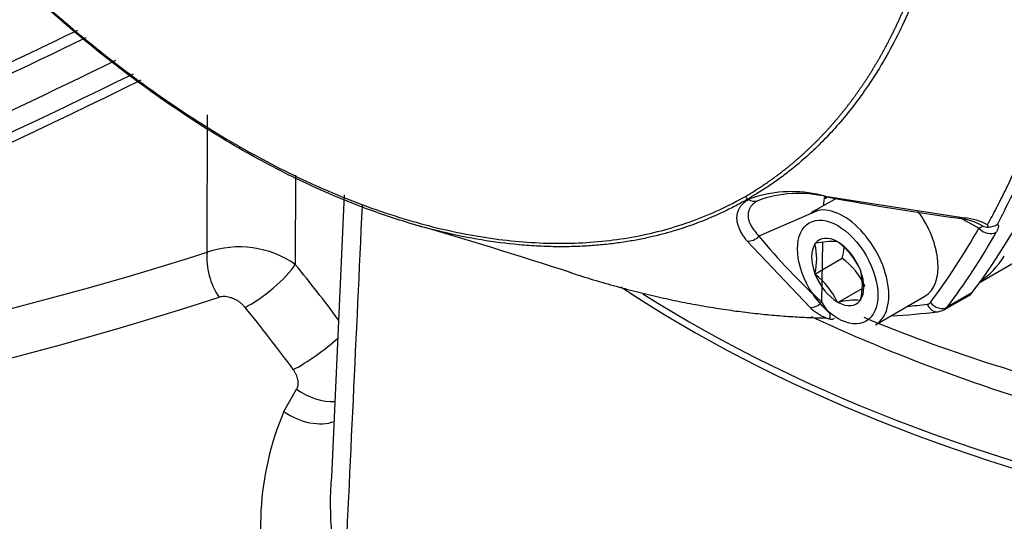
# Paper-space layout 'Sheet1' of a CAD drawing. Units: millimetres. Extents: x 0 to 210, y -3 to 297.
# Drawn here: x 42 to 50, y 253 to 257 of the extents above; entities that cross this region are included whole.
import ezdxf

# ---------------------------------------------------------------- set-up
doc = ezdxf.new("R2010")
doc.units = ezdxf.units.MM
doc.layers.add('A900N0B000', color=7, linetype='Continuous')
doc.layers.add('Default', color=7, linetype='Continuous')

# ---------------------------------------------------------------- blocks, each defined once
blk = doc.blocks.new('SE8')
at = {"layer": 'A900N0B000', "color": 7, "linetype": 'Continuous'}
for p, q in [((43.9373, 254.866), (43.9389, 255.9321)), ((44.6212, 255.463), (44.6199, 254.7722)), ((49.9232, 254.6359), (51.2067, 255.3769)), ((44.9987, 255.3113), (44.8991, 253.1251)), ((48.1298, 255.2759), (48.1252, 255.2788)), ((48.1253, 255.2788), (48.13, 255.276)), ((48.8143, 255.2869), (48.6135, 255.171)), ((48.7227, 255.3012), (49.8036, 255.1323)), ((48.6757, 255.1923), (48.2112, 254.9913)), ((49.8036, 255.1149), (49.7603, 255.139)), ((49.9145, 255.0531), (49.8063, 255.1134)), ((49.9884, 255.0611), (49.981, 255.0793)), ((48.6044, 254.4399), (48.1195, 254.953)), ((48.8177, 254.9489), (48.8211, 254.9492)), ((48.8211, 254.9492), (48.8244, 254.945)), ((48.6443, 254.9334), (48.6476, 254.9337)), ((48.6443, 254.9289), (48.6443, 254.9334)), ((48.6986, 254.482), (48.7056, 254.9434)), ((48.6443, 254.6977), (48.8564, 254.8201)), ((48.9945, 254.7334), (48.9978, 254.7293)), ((48.9978, 254.7293), (48.9978, 254.7248)), ((48.6443, 254.6977), (48.6443, 254.7021)), ((48.6476, 254.6935), (48.6443, 254.6977)), ((48.8211, 254.4778), (49.0095, 254.5866)), ((48.9978, 254.4935), (48.9945, 254.4933)), ((48.9978, 254.498), (48.9978, 254.4935)), ((49.1135, 254.3049), (49.4953, 254.5254)), ((49.6491, 254.4223), (49.84, 254.5326)), ((49.861, 254.5513), (49.6701, 254.4411)), ((48.8211, 254.4778), (48.8177, 254.4819)), ((48.8244, 254.4781), (48.8211, 254.4778)), ((44.5318, 253.6315), (44.6303, 253.8053))]:
    blk.add_line(p, q, dxfattribs=at)
for centre, radius, start, end in [((18.0458, 307.9257), 57.1323, 292.72332, 295.89972), ((17.9044, 308.1763), 57.6802, 292.761303, 296.045628), ((17.4889, 308.6445), 58.5052, 291.575851, 296.316334), ((48.4654, 254.3684), 0.9676, 74.58295, 105.62432), ((48.1578, 255.3294), 0.0601, 210.06133, 237.25222), ((48.1755, 255.3438), 0.0818, 236.07023, 288.2474), ((48.4654, 254.3684), 0.9676, 105.62432, 110.28376), ((48.5175, 254.4039), 0.9184, 76.10613, 110.15198), ((52.5843, 275.8165), 20.8784, 259.3843, 262.36279), ((49.7591, 254.6597), 0.4746, 62.13224, 84.62954), ((49.6596, 254.5419), 0.6004, 61.78679, 75.54157), ((35.628, 220.7077), 35.7745, 71.87354, 73.94688), ((49.5202, 255.7207), 0.7754, 300.56827, 303.08782), ((49.9825, 255.141), 0.0801, 240.86303, 274.25262), ((49.9858, 255.1834), 0.1223, 271.21335, 306.38127), ((51.5509, 257.699), 4.2994, 219.03398, 228.43935), ((48.7789, 254.4234), 0.5269, 85.77588, 104.43194), ((44.1862, 254.1468), 0.7611, 55.26192, 109.09157), ((48.2044, 254.8155), 0.4543, 345.54114, 14.45886), ((48.4829, 254.4963), 0.5639, 24.86173, 52.72622), ((48.4145, 254.938), 0.4573, 345.06687, 355.87554), ((35.3317, 281.9917), 28.458, 277.31398, 287.6016), ((48.5163, 254.3657), 0.5676, 24.40207, 53.18588), ((36.3326, 247.9824), 10.7136, 36.40782, 39.328), ((48.558, 254.6114), 0.4543, 345.54114, 14.45886), ((48.3106, 254.2485), 0.5582, 24.71755, 52.87041), ((34.3751, 284.5262), 31.5236, 278.51171, 287.83496), ((48.9512, 254.0187), 0.4765, 84.77963, 105.42819), ((36.024, 247.682), 10.6304, 36.17982, 39.46936), ((48.959, 254.8426), 0.5366, 228.63958, 244.77997), ((48.9672, 254.5935), 0.2909, 202.55756, 224.86257), ((49.5188, 254.7195), 0.324, 284.11963, 294.08908), ((54.2593, 266.5125), 13.3917, 245.06997, 255.38361), ((48.8009, 254.6082), 0.2607, 254.31056, 260.62723), ((49.6196, 254.3087), 0.8623, 174.69686, 177.18768), ((53.8331, 265.9679), 12.5625, 247.48526, 256.7939), ((48.9555, 259.7355), 5.3688, 272.97656, 276.87126), ((46.5835, 252.7519), 2.2323, 156.79714, 197.32139), ((47.2227, 252.9185), 2.3326, 174.86824, 196.92023)]:
    blk.add_arc(centre, radius, start, end, dxfattribs=at)
for centre, major_axis, ratio, start_param, end_param in [((42.1296, 264.4206), (6.391, -11.0695), 0.57735, 0.240949, 1.329847), ((7.9504, 280.3225), (54.7061, 0), 0.57735, -0.966296, -0.866664), ((49.1845, 254.9233), (0.3358, -0.5816), 0.57735, 3.724556, 3.872546), ((48.7467, 255.3827), (0.0185, 0.0983), 0.158087, 2.577736, 3.650753), ((48.8635, 254.738), (0.25, -0.433), 0.57735, 0, 3.141593), ((49.2453, 254.9584), (-0.25, 0.433), 0.57735, 3.141593, 4.905379), ((49.8182, 255.2106), (0.0134, 0.0991), 0.065449, 2.491422, 3.644927), ((41.868, 264.2696), (6.341, -10.9829), 0.57735, 0.240949, 0.328221), ((49.9852, 255.0939), (-0.0871, 0.0492), 0.77291, 1.143059, 2.713855), ((48.1511, 255.0388), (-0.0778, -0.0628), 0.758628, 0.668816, 1.741834), ((48.8211, 254.7135), (0.143, -0.2477), 0.57735, 2.37263, 3.386956), ((41.9387, 264.3104), (6.391, -11.0695), 0.57735, 0.240949, 0.328221), ((48.8211, 254.7135), (-0.143, 0.2477), 0.57735, 0.278235, 1.292561), ((48.8211, 254.7135), (-0.143, 0.2477), 0.57735, 4.467025, 5.481352), ((44.1679, 254.7242), (-0.1083, 0.3328), 0.620379, 0.940641, 2.026161), ((48.8727, 256.3387), (-1, 1.7321), 0.57735, 3.198385, 3.423574), ((44.3726, 254.6394), (-0.2707, -0.2219), 0.25046, 0.827399, 2.476923), ((48.8211, 254.7135), (0.143, -0.2477), 0.57735, 0.278235, 1.292561), ((48.8211, 254.7135), (0.143, -0.2477), 0.57735, 4.467025, 5.481352), ((55.2748, 258.6595), (-10.7519, 0), 0.57735, 0.712857, 1.214827), ((55.2649, 258.715), (-10.744, 0), 0.57735, 0.737206, 1.253452), ((48.8211, 254.7135), (-0.143, 0.2477), 0.57735, 2.37263, 3.386956), ((49.74, 254.7058), (-0.1, 0.1732), 0.57735, 3.141593, 3.382542), ((48.6384, 254.5295), (0.0666, 0.0746), 0.76612, 3.604864, 4.758368), ((44.8703, 266.003), (6.341, -10.9829), 0.57735, -0.261035, -0.240949), ((49.4784, 254.5547), (-0.05, 0.0866), 0.57735, 2.900643, 3.382542), ((49.5857, 254.5045), (-0.0121, 0.0993), 0.79291, 1.896262, 3.141893), ((49.6096, 254.5183), (-0.0799, 0.0601), 0.79291, 1.245331, 2.816127), ((49.5491, 254.5955), (-0.1, 0.1732), 0.57735, 3.152134, 3.382542), ((44.7646, 254.1305), (0.2835, 0.2053), 0.176423, 3.990836, 5.292114), ((44.7949, 253.9714), (-0.3067, 0.1686), 0.653517, 1.386141, 2.330683), ((44.7008, 253.7917), (-0.3131, 0.1564), 0.642157, 1.341516, 2.615568)]:
    blk.add_ellipse(centre, major_axis=major_axis, ratio=ratio, start_param=start_param, end_param=end_param, dxfattribs=at)
blk.add_ellipse((48.8211, 254.7135), major_axis=(0.22, -0.3811), ratio=0.57735, dxfattribs=at)
for points, degree, knots in [([(48.1058, 255.2993), (48.2997, 255.4122), (48.4737, 255.558), (48.6477, 255.7038), (48.7993, 255.8802), (48.9509, 256.0567), (49.0797, 256.2631), (49.2071, 256.4671), (49.3107, 256.6988), (49.4143, 256.9304), (49.4927, 257.1864), (49.5718, 257.445), (49.6248, 257.7257), (49.6774, 258.0041), (49.7038, 258.3039), (49.73, 258.6019), (49.7299, 258.9161), (49.7298, 259.5492), (49.623, 260.2352), (49.57, 260.5759), (49.4917, 260.9211), (49.4132, 261.2669), (49.3089, 261.6194), (49.0987, 262.3294), (48.7957, 263.0307), (48.4923, 263.7326), (48.1057, 264.4041)], 2, [0, 0, 0, 0.0625, 0.0625, 0.125, 0.125, 0.1875, 0.1875, 0.25, 0.25, 0.3125, 0.3125, 0.375, 0.375, 0.4375, 0.4375, 0.5, 0.5, 0.625, 0.625, 0.6875, 0.6875, 0.75, 0.75, 0.875, 0.875, 1, 1, 1]), ([(48.1253, 264.4154), (48.1395, 264.3908), (48.1684, 264.3408), (48.2118, 264.2643), (48.2561, 264.1851), (48.3011, 264.1033), (48.3469, 264.0188), (48.3933, 263.9316), (48.4404, 263.8417), (48.4879, 263.749), (48.536, 263.6537), (48.5844, 263.5556), (48.6332, 263.4548), (48.6822, 263.3513), (48.7314, 263.245), (48.7807, 263.136), (48.83, 263.0243), (48.8792, 262.9099), (48.9283, 262.7928), (48.9771, 262.6731), (49.0256, 262.5507), (49.0737, 262.4257), (49.1211, 262.298), (49.168, 262.1679), (49.214, 262.0352), (49.2592, 261.9), (49.3034, 261.7624), (49.4051, 261.4319), (49.543, 260.9128), (49.6776, 260.2185), (49.7579, 259.5479), (49.7839, 258.9326), (49.7623, 258.3532), (49.6936, 257.7926), (49.5622, 257.2205), (49.3997, 256.7797), (49.2452, 256.4665), (49.1331, 256.2721), (49.0187, 256.0997), (48.9037, 255.9478), (48.7897, 255.8146), (48.6783, 255.6986), (48.5708, 255.5982), (48.4683, 255.5119), (48.3721, 255.4382), (48.2828, 255.3759), (48.2016, 255.3236), (48.1496, 255.2931), (48.1253, 255.2788)], 3, [0, 0, 0, 0, 0.006859, 0.013937, 0.021236, 0.028755, 0.036494, 0.044453, 0.052633, 0.061033, 0.069653, 0.078494, 0.087555, 0.096837, 0.10634, 0.116063, 0.126007, 0.136172, 0.146558, 0.157165, 0.167993, 0.179041, 0.190311, 0.201802, 0.213514, 0.225447, 0.237601, 0.249977, 0.313138, 0.375806, 0.437972, 0.499626, 0.55331, 0.612801, 0.678085, 0.749144, 0.779217, 0.80762, 0.834354, 0.859421, 0.882821, 0.904555, 0.924623, 0.943026, 0.959765, 0.97484, 0.988252, 1, 1, 1, 1]), ([(49.981, 255.0793), (49.9927, 255.1006), (50.0164, 255.1437), (50.0512, 255.2096), (50.0858, 255.277), (50.1201, 255.346), (50.1541, 255.4166), (50.1877, 255.4889), (50.2209, 255.5628), (50.2537, 255.6384), (50.2861, 255.7156), (50.3179, 255.7946), (50.3493, 255.8754), (50.3801, 255.9579), (50.4104, 256.0421), (50.44, 256.1282), (50.469, 256.2161), (50.4974, 256.3058), (50.525, 256.3974), (50.5519, 256.4909), (50.578, 256.5862), (50.6032, 256.6835), (50.6277, 256.7827), (50.6849, 257.0283), (50.7602, 257.4219), (50.8304, 257.97), (50.8695, 258.5094), (50.8818, 259.0453), (50.8695, 259.5953), (50.8304, 260.179), (50.7602, 260.8068), (50.6794, 261.3211), (50.608, 261.7018), (50.5613, 261.9326), (50.5119, 262.1601), (50.4601, 262.3842), (50.406, 262.6048), (50.3499, 262.8217), (50.292, 263.0349), (50.2325, 263.2442), (50.1715, 263.4496), (50.1093, 263.6509), (50.0461, 263.8481), (50.0025, 263.9783), (49.981, 264.0427)], 3, [0, 0, 0, 0, 0.010108, 0.020338, 0.030691, 0.041167, 0.051765, 0.062486, 0.07333, 0.084296, 0.095386, 0.106597, 0.117932, 0.12939, 0.14097, 0.152673, 0.164499, 0.176448, 0.18852, 0.200714, 0.213032, 0.225473, 0.238037, 0.250724, 0.317902, 0.381845, 0.442547, 0.500002, 0.557443, 0.61814, 0.682087, 0.749279, 0.772445, 0.795197, 0.817536, 0.839461, 0.860973, 0.882072, 0.902758, 0.923031, 0.942892, 0.96234, 0.981376, 1, 1, 1, 1]), ([(50.0584, 264.0731), (50.0936, 263.9642), (50.1624, 263.7515), (50.2557, 263.44), (50.3396, 263.1437), (50.4141, 262.8626), (50.4803, 262.5967), (50.5388, 262.3462), (50.5902, 262.1108), (50.6351, 261.8907), (50.6743, 261.6857), (50.775, 261.1218), (50.8914, 260.2316), (50.944, 259.0529), (50.8914, 257.9372), (50.7663, 257.1294), (50.6338, 256.5715), (50.5375, 256.2305), (50.4126, 255.8623), (50.2554, 255.471), (50.1261, 255.2177), (50.0584, 255.0849)], 3, [0, 0, 0, 0, 0.031375, 0.06135, 0.089925, 0.1171, 0.142875, 0.16725, 0.190225, 0.2118, 0.231975, 0.25075, 0.378932, 0.500008, 0.621081, 0.749267, 0.788214, 0.832761, 0.882908, 0.938655, 1, 1, 1, 1]), ([(45.5414, 255.0812), (45.4187, 255.1167), (45.125, 255.2139), (44.6712, 255.4075), (44.1491, 255.6834), (43.6148, 256.0227), (43.0629, 256.4374), (42.538, 256.8929), (42.1543, 257.2713), (41.8991, 257.5436), (41.76, 257.6973), (41.6248, 257.8519), (41.4934, 258.0072), (41.3659, 258.1629), (41.2422, 258.3189), (41.1224, 258.4748), (41.0065, 258.6305), (40.8943, 258.7857), (40.7859, 258.9404), (40.6813, 259.0942), (40.5804, 259.2471), (40.499, 259.3742), (40.4513, 259.4503), (40.4357, 259.4755)], 3, [0.3433272, 0.3433272, 0.3433272, 0.3433272, 0.3865875, 0.446004, 0.4995796, 0.5648474, 0.6281785, 0.6895636, 0.7489951, 0.7666183, 0.7839826, 0.8010883, 0.8179356, 0.8345246, 0.8508555, 0.8669284, 0.8827434, 0.8983005, 0.9136, 0.928642, 0.9434268, 0.9579547, 0.965126, 0.965126, 0.965126, 0.965126]), ([(40.4426, 259.482), (40.6393, 259.1657), (40.9907, 258.6501), (41.5283, 257.9689), (42.1955, 257.2216), (42.8878, 256.5812), (43.6146, 256.0373), (44.1621, 255.6904), (44.705, 255.4073), (45.1589, 255.2215), (45.4309, 255.1346), (45.5232, 255.1079)], 3, [0.0346991, 0.0346991, 0.0346991, 0.0346991, 0.125, 0.1875, 0.25, 0.375, 0.4375, 0.5, 0.5625, 0.625, 0.6574238, 0.6574238, 0.6574238, 0.6574238]), ([(45.5232, 255.1079), (45.6088, 255.0832), (45.8705, 255.0152), (46.2946, 254.9442), (46.7872, 254.9261), (47.2612, 254.9775), (47.7035, 255.0987), (47.9754, 255.2247), (48.1058, 255.2993)], 3, [0.6574238, 0.6574238, 0.6574238, 0.6574238, 0.6875, 0.75, 0.8125, 0.875, 0.9375, 1, 1, 1, 1]), ([(48.1252, 255.2788), (48.1105, 255.2703), (48.0798, 255.2527), (48.0309, 255.2263), (47.9771, 255.1987), (47.9183, 255.1703), (47.8542, 255.1413), (47.7848, 255.1123), (47.7098, 255.0835), (47.6291, 255.0553), (47.5425, 255.0281), (47.4498, 255.0025), (47.3508, 254.9789), (47.2454, 254.9578), (47.1333, 254.9396), (47.0145, 254.9251), (46.8887, 254.9147), (46.7559, 254.909), (46.6158, 254.9087), (46.4684, 254.9145), (46.1766, 254.9381), (45.8663, 254.9927), (45.6037, 255.0631), (45.5414, 255.0812)], 3, [0.0000097, 0.0000097, 0.0000097, 0.0000097, 0.007092, 0.0148591, 0.0233014, 0.0324189, 0.0422115, 0.0526795, 0.0638229, 0.0756419, 0.0881366, 0.1013073, 0.1151541, 0.1296773, 0.144877, 0.1607533, 0.1773066, 0.1945368, 0.2124443, 0.2310292, 0.2502921, 0.3213448, 0.3433272, 0.3433272, 0.3433272, 0.3433272]), ([(48.1195, 254.9529), (48.1152, 254.9583), (48.1067, 254.9692), (48.0952, 254.9853), (48.0848, 255.0012), (48.0754, 255.0169), (48.0672, 255.0323), (48.0601, 255.0474), (48.0541, 255.0622), (48.0491, 255.0768), (48.0453, 255.0912), (48.0426, 255.1053), (48.041, 255.1191), (48.0403, 255.1366), (48.0419, 255.1572), (48.0473, 255.1806), (48.0563, 255.2026), (48.0689, 255.2233), (48.0854, 255.2425), (48.1053, 255.2603), (48.1216, 255.2707), (48.1299, 255.276)], 3, [0, 0, 0, 0, 0.044664, 0.08861, 0.131885, 0.174538, 0.21662, 0.258183, 0.299283, 0.339974, 0.380315, 0.420366, 0.460188, 0.499842, 0.573357, 0.6455, 0.716652, 0.787226, 0.857663, 0.928428, 1, 1, 1, 1]), ([(48.2011, 255.2662), (48.1975, 255.264), (48.1902, 255.2596), (48.1803, 255.2526), (48.1711, 255.2452), (48.1628, 255.2375), (48.1553, 255.2293), (48.1486, 255.2209), (48.1428, 255.2121), (48.1379, 255.203), (48.1338, 255.1935), (48.1306, 255.1838), (48.1283, 255.1737), (48.1269, 255.1634), (48.1264, 255.1528), (48.1269, 255.1384), (48.13, 255.1198), (48.1376, 255.0966), (48.1493, 255.0721), (48.1654, 255.0462), (48.1857, 255.0191), (48.2026, 255.0007), (48.2112, 254.9913)], 3, [0, 0, 0, 0, 0.034597, 0.069278, 0.104066, 0.138983, 0.17405, 0.20929, 0.244723, 0.28037, 0.316251, 0.352387, 0.388796, 0.425499, 0.462513, 0.499856, 0.573609, 0.651078, 0.732373, 0.817581, 0.906772, 1, 1, 1, 1]), ([(50.0584, 255.0849), (50.0594, 255.084), (50.0614, 255.0821), (50.0635, 255.0786), (50.0649, 255.0745), (50.0655, 255.0698), (50.0654, 255.0646), (50.0645, 255.0588), (50.0629, 255.0524), (50.0605, 255.0455), (50.0573, 255.0379), (50.0535, 255.0299), (50.0503, 255.0241), (50.0487, 255.0212)], 3, [0, 0, 0, 0, 0.091197, 0.18122, 0.270437, 0.359219, 0.447949, 0.537006, 0.626767, 0.717601, 0.809861, 0.903888, 1, 1, 1, 1]), ([(46.7445, 254.7112), (46.7754, 254.7011), (46.8666, 254.6719), (47.0166, 254.6268), (47.1931, 254.5782), (47.3655, 254.5351), (47.5336, 254.4974), (47.6976, 254.4646), (47.8575, 254.4367), (48.0131, 254.4133), (48.1646, 254.3942), (48.312, 254.3792), (48.4552, 254.3682), (48.5945, 254.3605), (48.6854, 254.3583), (48.7304, 254.3572)], 3, [0.7374794, 0.7374794, 0.7374794, 0.7374794, 0.7492787, 0.772445, 0.7951973, 0.8175359, 0.8394611, 0.8609731, 0.882072, 0.902758, 0.9230313, 0.9428921, 0.9623403, 0.9813762, 1, 1, 1, 1]), ([(44.2303, 254.4393), (44.2274, 254.4428), (44.2217, 254.4495), (44.2124, 254.459), (44.2028, 254.4679), (44.1928, 254.4762), (44.1824, 254.4839), (44.1716, 254.4909), (44.1605, 254.4973), (44.149, 254.5031), (44.1332, 254.5099), (44.1137, 254.5167), (44.0908, 254.5218), (44.0691, 254.5237), (44.0485, 254.5226), (44.0363, 254.5192), (44.0301, 254.5175)], 3, [0, 0, 0, 0, 0.057341, 0.113269, 0.168071, 0.22205, 0.275528, 0.328831, 0.38229, 0.436234, 0.490982, 0.599321, 0.701941, 0.80119, 0.899658, 1, 1, 1, 1]), ([(48.7584, 254.351), (48.7601, 254.3501), (48.7633, 254.3485), (48.7678, 254.3473), (48.7717, 254.3468), (48.7748, 254.3468), (48.7798, 254.3473), (48.7868, 254.3492), (48.7925, 254.3536), (48.7954, 254.3558)], 3, [0, 0, 0, 0, 0.138063, 0.258303, 0.359583, 0.441169, 0.50263, 0.752892, 1, 1, 1, 1]), ([(44.6302, 253.8052), (44.6316, 253.8077), (44.6344, 253.8127), (44.6376, 253.8209), (44.64, 253.8294), (44.6416, 253.8384), (44.6424, 253.8479), (44.6425, 253.8577), (44.6417, 253.868), (44.6396, 253.8816), (44.6355, 253.8985), (44.6278, 253.9184), (44.6176, 253.9382), (44.6089, 253.9509), (44.6045, 253.9573)], 3, [0, 0, 0, 0, 0.061582, 0.122657, 0.183638, 0.24494, 0.306973, 0.37013, 0.434785, 0.501286, 0.624375, 0.747027, 0.87151, 1, 1, 1, 1])]:
    blk.add_open_spline(points, degree=degree, knots=knots, dxfattribs=at)
for points in [[(42.9324, 256.5856), (41.9328, 256.1), (40.9022, 255.6341), (39.8455, 255.1902)], [(45.1375, 255.2292), (45.0904, 254.2244), (45.0433, 253.2195), (44.9963, 252.2147)]]:
    blk.add_open_spline(points, degree=3, dxfattribs=at)

psp = doc.layouts.new('Sheet1')

# ---------------------------------------------------------------- block references
at = {"layer": 'Default'}
psp.add_blockref('SE8', (0, 0), dxfattribs=at)

doc.saveas('drawing.dxf')
